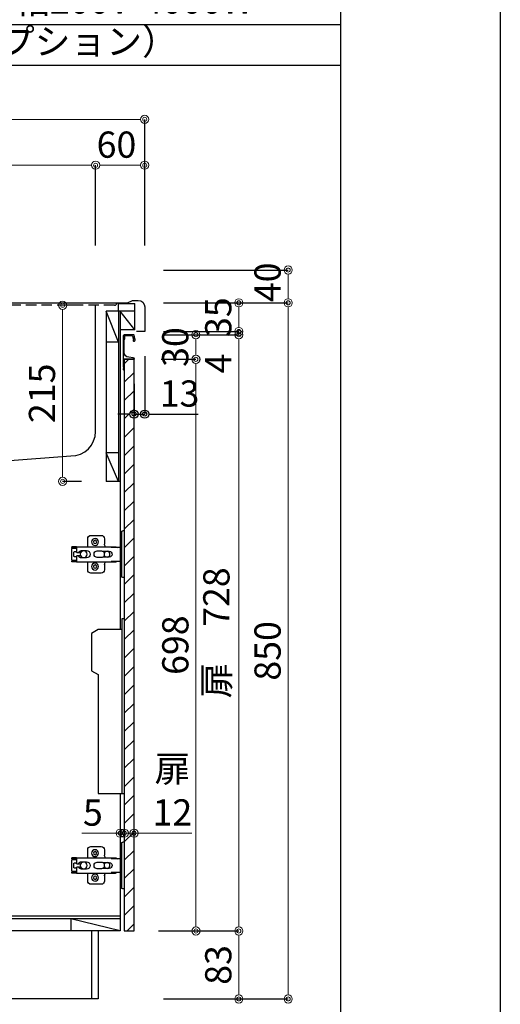
# Model space of a CAD drawing. Units: millimetres. Extents: x 0 to 4200, y 0 to 3227.
# Drawn here: x 3613 to 4200, y 603 to 1806 of the extents above; entities that cross this region are included whole.
import ezdxf
from ezdxf import colors
from ezdxf.entities.mleader import LeaderData, LeaderLine
from ezdxf.math import Vec2, Vec3

# ---------------------------------------------------------------- set-up
doc = ezdxf.new("R2010")
doc.units = ezdxf.units.MM
doc.linetypes.add('DASHED', pattern=[19.05, 12.7, -6.35])
doc.layers.get('0').update_dxf_attribs({"linetype": 'CONTINUOUS'})
doc.layers.get('DEFPOINTS').update_dxf_attribs({"color": 8, "linetype": 'CONTINUOUS'})
doc.layers.add('図面範囲', color=7, linetype='CONTINUOUS', plot=False)
doc.layers.add('外形線', color=3, linetype='CONTINUOUS')
doc.layers.add('外枠線', color=54, linetype='CONTINUOUS')
doc.layers.add('寸法', color=7, linetype='CONTINUOUS', lineweight=9)
doc.styles.add('32mm文字', font='txt', dxfattribs={"height": 32})
doc.dimstyles.new('32mm寸法', dxfattribs={"dimtxt": 32, "dimasz": 10, "dimexe": 0, "dimexo": 30, "dimgap": 5, "dimtad": 1, "dimdsep": 46, "dimtxsty": '32mm文字', "dimblk": 'ORIGIN2', "dimcen": 5, "dimclrd": 256, "dimclrt": 256, "dimadec": 0, "dimazin": 0, "dimtfac": 1, "dimtmove": 0, "dimatfit": 3, "dimldrblk": 'OPEN30', "dimfxl": 1, "dimlwd": -1, "dimarcsym": 0})

# ---------------------------------------------------------------- blocks, each defined once
blk = doc.blocks.new('_Origin2')
at = {"color": 0, "linetype": 'ByBlock', "lineweight": -2}
blk.add_line((-0.5, 0), (-1, 0), dxfattribs=at)
for radius in [0.5, 0.25]:
    blk.add_circle((0, 0), radius, dxfattribs=at)
blk = doc.blocks.new('*D18')
at = {"layer": 'DEFPOINTS', "color": 0, "transparency": 16777216}
for p in [(3165.9, 1684), (3165.9, 1500), (3765.9, 1500)]:
    blk.add_point(p, dxfattribs=at)
at = {"layer": '寸法', "color": 0, "lineweight": -2, "transparency": 16777216}
for p, q in [((3165.9, 1530), (3165.9, 1684)), ((3765.9, 1530), (3765.9, 1684))]:
    blk.add_line(p, q, dxfattribs=at)
at = {"layer": '寸法', "transparency": 16777216}
blk.add_line((3755.9, 1684), (3175.9, 1684), dxfattribs=at)
at = {"layer": '寸法', "transparency": 16777216, "xscale": 10, "yscale": 10, "zscale": 10, "rotation": 180}
blk.add_blockref('_Origin2', (3165.9, 1684), dxfattribs=at)
at = {"layer": '寸法', "transparency": 16777216, "xscale": 10, "yscale": 10, "zscale": 10}
blk.add_blockref('_Origin2', (3765.9, 1684), dxfattribs=at)
at = {"layer": '寸法', "transparency": 16777216, "insert": (3465.9, 1707.8), "char_height": 32, "attachment_point": 5, "style": '32mm文字'}
blk.add_mtext('天板\u3000600', dxfattribs=at)
blk = doc.blocks.new('_Open30')
at = {"color": 0, "linetype": 'ByBlock', "lineweight": -2}
for p, q in [((-1, 0.27), (0, 0)), ((0, 0), (-1, -0.27)), ((0, 0), (-1, 0))]:
    blk.add_line(p, q, dxfattribs=at)
blk = doc.blocks.new('*D21')
at = {"layer": 'DEFPOINTS', "color": 0, "transparency": 16777216}
for p in [(3705.9, 1628), (3305.9, 1500), (3705.9, 1500)]:
    blk.add_point(p, dxfattribs=at)
at = {"layer": '寸法', "color": 0, "lineweight": -2, "transparency": 16777216}
for p, q in [((3305.9, 1530), (3305.9, 1628)), ((3705.9, 1530), (3705.9, 1628))]:
    blk.add_line(p, q, dxfattribs=at)
at = {"layer": '寸法', "transparency": 16777216}
blk.add_line((3315.9, 1628), (3695.9, 1628), dxfattribs=at)
at = {"layer": '寸法', "transparency": 16777216, "xscale": 10, "yscale": 10, "zscale": 10, "rotation": 180}
blk.add_blockref('_Origin2', (3305.9, 1628), dxfattribs=at)
at = {"layer": '寸法', "transparency": 16777216, "xscale": 10, "yscale": 10, "zscale": 10}
blk.add_blockref('_Origin2', (3705.9, 1628), dxfattribs=at)
at = {"layer": '寸法', "transparency": 16777216, "insert": (3515.9, 1649), "char_height": 32, "attachment_point": 5, "style": '32mm文字'}
blk.add_mtext('400', dxfattribs=at)
blk = doc.blocks.new('*D22')
at = {"layer": 'DEFPOINTS', "color": 0, "transparency": 16777216}
for p in [(3765.9, 1628), (3705.9, 1500), (3765.9, 1500)]:
    blk.add_point(p, dxfattribs=at)
at = {"layer": '寸法', "color": 0, "lineweight": -2, "transparency": 16777216}
for p, q in [((3705.9, 1530), (3705.9, 1628)), ((3765.9, 1530), (3765.9, 1628))]:
    blk.add_line(p, q, dxfattribs=at)
at = {"layer": '寸法', "transparency": 16777216}
blk.add_line((3715.9, 1628), (3755.9, 1628), dxfattribs=at)
at = {"layer": '寸法', "transparency": 16777216, "xscale": 10, "yscale": 10, "zscale": 10, "rotation": 180}
blk.add_blockref('_Origin2', (3705.9, 1628), dxfattribs=at)
at = {"layer": '寸法', "transparency": 16777216, "xscale": 10, "yscale": 10, "zscale": 10}
blk.add_blockref('_Origin2', (3765.9, 1628), dxfattribs=at)
at = {"layer": '寸法', "transparency": 16777216, "insert": (3731.4, 1649), "char_height": 32, "attachment_point": 5, "style": '32mm文字'}
blk.add_mtext('60', dxfattribs=at)
blk = doc.blocks.new('蝶番')
at = {"color": 14, "linetype": 'Continuous'}
for p, q in [((-3.5, 28.5), (-1.6, 28.5)), ((-0.1, 27), (0, 27)), ((0, 27), (0, -27)), ((20.6, 19), (20.6, 12.5)), ((37.1, 23), (24.6, 23)), ((41.1, 9.5), (41.1, 19)), ((0, 8.2), (12.5, 8.2)), ((6.8, 9.2), (4.4, 8.2)), ((54.9, 9.2), (7.2, 9.2)), ((22.7, 3.6), (14.8, 3.6)), ((21.2, 2.4), (20.2, 2.4)), ((29.4, 4), (24.4, 4)), ((48.5, 4.5), (42.5, 4.5)), ((54.3, 2), (49.6, 2)), ((54.9, 9.2), (60.4, 9.2)), ((54.9, 9.2), (54.9, 2.6)), ((54.9, 8), (60.2, 8)), ((59.9, 7.4), (54.9, 7.4)), ((54.9, 2.8), (57.7, 2.8)), ((58.2, -2.4), (58.2, 2.3)), ((60.4, 8.2), (60.2, 8)), ((60.4, 8.2), (60.4, 9.2)), ((60.4, -7), (60.4, 6.9)), ((12.5, -8.3), (0, -8.3)), ((6.8, -9.2), (4.4, -8.3)), ((54.9, -9.3), (7.2, -9.3)), ((14.8, -3.6), (22.7, -3.6)), ((20.2, -2.4), (21.2, -2.4)), ((20.6, -11.2), (20.6, -19)), ((24.4, -4), (29.4, -4)), ((41.1, -19), (41.1, -9.5)), ((42.5, -4.5), (48.5, -4.5)), ((49.6, -2.1), (54.3, -2.1)), ((54.9, -2.7), (54.9, -9.3)), ((57.7, -2.9), (54.9, -2.9)), ((54.9, -7.5), (59.9, -7.5)), ((54.9, -8.1), (60.2, -8.1)), ((54.9, -9.3), (60.4, -9.3)), ((60.2, -8.1), (60.4, -8.3)), ((60.4, -9.3), (60.4, -8.3)), ((24.6, -23), (37.1, -23)), ((-3.5, -28.5), (-1.6, -28.5)), ((-0.1, -27), (0, -27))]:
    blk.add_line(p, q, dxfattribs=at)
for centre, radius in [((32.1, 15), 4.25), ((32.1, 15), 2), ((17.5, 0), 3.6), ((46, 0), 4.15), ((32.1, -15), 4.25), ((32.1, -15), 2)]:
    blk.add_circle(centre, radius, dxfattribs=at)
for centre, radius, start, end in [((-1.6, 27), 1.5, 0, 90), ((15.6, 12.5), 5, 318.7875, 0), ((24.6, 19), 4, 90, 180), ((37.1, 19), 4, 0, 90), ((7.2, 8), 1.2, 90, 110.9995), ((14.8, 0), 3.6, 90, 270), ((24.4, 0), 4, 90, 143.1301), ((29.4, 0), 4, 0, 90), ((42.5, 0), 4.5, 90, 270), ((48.5, 0), 4.5, 27.1007, 90), ((54.3, 2.6), 0.6, 270, 0), ((57.7, 2.3), 0.5, 0, 90), ((59.9, 6.9), 0.5, 0, 90), ((7.2, -8.1), 1.2, 249.0005, 270), ((15.6, -12.5), 5, 0, 39.8774), ((24.4, 0), 4, 216.8699, 270), ((29.4, 0), 4, 270, 0), ((48.5, 0), 4.5, 270, 332.8991), ((54.3, -2.7), 0.6, 0, 90), ((57.7, -2.4), 0.5, 270, 0), ((59.9, -7), 0.5, 270, 0), ((24.6, -19), 4, 180, 270), ((37.1, -19), 4, 270, 0), ((-1.6, -27), 1.5, 270, 0)]:
    blk.add_arc(centre, radius, start, end, dxfattribs=at)
blk = doc.blocks.new('*D84')
at = {"layer": 'DEFPOINTS', "color": 0, "transparency": 16777216}
for p in [(3740.9, 812.4), (3735.9, 804.3), (3740.9, 804.3)]:
    blk.add_point(p, dxfattribs=at)
at = {"layer": '寸法', "transparency": 16777216}
for p, q in [((3725.9, 812.4), (3689.3, 812.4)), ((3740.9, 812.4), (3735.9, 812.4)), ((3750.9, 812.4), (3760.9, 812.4))]:
    blk.add_line(p, q, dxfattribs=at)
at = {"layer": '寸法', "transparency": 16777216, "xscale": 10, "yscale": 10, "zscale": 10}
blk.add_blockref('_Origin2', (3735.9, 812.4), dxfattribs=at)
at = {"layer": '寸法', "transparency": 16777216, "xscale": 10, "yscale": 10, "zscale": 10, "rotation": 180}
blk.add_blockref('_Origin2', (3740.9, 812.4), dxfattribs=at)
at = {"layer": '寸法', "transparency": 16777216, "insert": (3702.6, 833.4), "char_height": 32, "attachment_point": 5, "style": '32mm文字'}
blk.add_mtext('5', dxfattribs=at)
blk = doc.blocks.new('*D85')
at = {"layer": 'DEFPOINTS', "color": 0, "transparency": 16777216}
for p in [(3752.9, 812.4), (3740.9, 804.3), (3752.9, 804.3)]:
    blk.add_point(p, dxfattribs=at)
at = {"layer": '寸法', "transparency": 16777216}
for p, q in [((3730.9, 812.4), (3720.9, 812.4)), ((3740.9, 812.4), (3752.9, 812.4)), ((3762.9, 812.4), (3823.6, 812.4))]:
    blk.add_line(p, q, dxfattribs=at)
at = {"layer": '寸法', "transparency": 16777216, "xscale": 10, "yscale": 10, "zscale": 10}
blk.add_blockref('_Origin2', (3740.9, 812.4), dxfattribs=at)
at = {"layer": '寸法', "transparency": 16777216, "xscale": 10, "yscale": 10, "zscale": 10, "rotation": 180}
blk.add_blockref('_Origin2', (3752.9, 812.4), dxfattribs=at)
at = {"layer": '寸法', "transparency": 16777216, "insert": (3799.7, 860.3), "char_height": 32, "attachment_point": 5, "style": '32mm文字'}
blk.add_mtext('扉\\P12\u3000', dxfattribs=at)
blk = doc.blocks.new('*D86')
at = {"color": 0, "lineweight": -2, "transparency": 16777216}
for p, q in [((3765.9, 1395), (3765.9, 1324.1)), ((3752.9, 1361), (3752.9, 1324.1))]:
    blk.add_line(p, q, dxfattribs=at)
at = {"transparency": 16777216}
for p, q in [((3742.9, 1324.1), (3732.9, 1324.1)), ((3752.9, 1324.1), (3765.9, 1324.1)), ((3775.9, 1324.1), (3831, 1324.1))]:
    blk.add_line(p, q, dxfattribs=at)
at = {"layer": 'DEFPOINTS', "color": 0, "transparency": 16777216}
for p in [(3765.9, 1425), (3752.9, 1391), (3765.9, 1324.1)]:
    blk.add_point(p, dxfattribs=at)
at = {"transparency": 16777216, "xscale": 10, "yscale": 10, "zscale": 10}
blk.add_blockref('_Origin2', (3752.9, 1324.1), dxfattribs=at)
at = {"transparency": 16777216, "xscale": 10, "yscale": 10, "zscale": 10, "rotation": 180}
blk.add_blockref('_Origin2', (3765.9, 1324.1), dxfattribs=at)
at = {"transparency": 16777216, "insert": (3808.4, 1345.1), "char_height": 32, "attachment_point": 5, "style": '32mm文字'}
blk.add_mtext('13', dxfattribs=at)
blk = doc.blocks.new('*D89')
at = {"color": 0, "lineweight": -2, "transparency": 16777216}
for p, q in [((3765.9, 1395), (3765.9, 1324.1)), ((3752.9, 1361), (3752.9, 1324.1))]:
    blk.add_line(p, q, dxfattribs=at)
at = {"transparency": 16777216}
for p, q in [((3742.9, 1324.1), (3732.9, 1324.1)), ((3752.9, 1324.1), (3765.9, 1324.1)), ((3775.9, 1324.1), (3831, 1324.1))]:
    blk.add_line(p, q, dxfattribs=at)
at = {"layer": 'DEFPOINTS', "color": 0, "transparency": 16777216}
for p in [(3765.9, 1425), (3752.9, 1391), (3765.9, 1324.1)]:
    blk.add_point(p, dxfattribs=at)
at = {"transparency": 16777216, "xscale": 10, "yscale": 10, "zscale": 10}
blk.add_blockref('_Origin2', (3752.9, 1324.1), dxfattribs=at)
at = {"transparency": 16777216, "xscale": 10, "yscale": 10, "zscale": 10, "rotation": 180}
blk.add_blockref('_Origin2', (3765.9, 1324.1), dxfattribs=at)
at = {"transparency": 16777216, "insert": (3808.4, 1345.1), "char_height": 32, "attachment_point": 5, "style": '32mm文字'}
blk.add_mtext('13', dxfattribs=at)
blk = doc.blocks.new('ライン取手断面')
at = {"layer": '外形線'}
blk.add_lwpolyline([(13.3, 24.1, 0.014802), (12, 29.3, 0.336524), (11, 30), (0.3, 30, 0.414214), (-1.2, 28.5), (-1.2, 0.2, 0.414214), (-1, 0), (12.3, 0, 0.414214), (12.5, 0.2), (12.5, 0.5, 0.388879), (11.1, 2), (5.5, 2.5, -0.388879), (0, 8.5), (0, 23.1, -0.162278), (0.4, 24.3, 0.162278), (0.8, 25.5), (0.8, 28.5, -0.414214), (1.3, 29), (9.6, 29, -0.337541), (10.1, 28.6, -0.012112), (11.2, 24.5, -0.185177), (11, 23.8, 0.573554), (12.1, 22, 0.319318), (12.8, 22.5), (13.3, 23.9, 0.146502)], format="xyb", close=True, dxfattribs=at)
for points in [[(-1.2, 0.1, 0.31615), (-1, -0.3, -0.5), (-1, -0.5, 0.5), (-1, -1.1, -0.5), (-1, -1.3, 0.5), (-1, -1.9, -0.5), (-1, -2.1, 0.5), (-1, -2.7, -0.5), (-1, -2.9, 0.5), (-1, -3.5, -0.5), (-1, -3.7, 0.5), (-1, -4.3, -0.5), (-1, -4.5, 0.5), (-1, -5.1, -0.5), (-1, -5.3, 0.5), (-1, -5.9, -0.5), (-1, -6.1, 0.5), (-1, -6.7, -0.5), (-1, -6.9, 0.5), (-1, -7.5, -0.5), (-1, -7.7, 0.5), (-1, -8.3, -0.5), (-1, -8.5, 0.5), (-1, -9.1, -0.5), (-1, -9.3, 0.5), (-1, -9.9, -0.5), (-1, -10.1, 0.5), (-1, -10.7, -0.5), (-1, -10.9, 0.5), (-1, -10.7)], [(-1, -10.9, 0.5), (-1, -11.5, -0.5), (-1, -11.7, 0.236564), (-1.2, -12, 0.414214), (-0.2, -13, 0.414214), (0, -12.8), (0, 0)]]:
    blk.add_lwpolyline(points, format="xyb", dxfattribs=at)
blk = doc.blocks.new('*D91')
at = {"layer": 'DEFPOINTS', "color": 0, "transparency": 16777216}
for p in [(3752.9, 693), (3880.8, 693), (3758.9, 610)]:
    blk.add_point(p, dxfattribs=at)
at = {"layer": '寸法', "color": 0, "lineweight": -2, "transparency": 16777216}
for p, q in [((3782.9, 693), (3880.8, 693)), ((3788.9, 610), (3880.8, 610))]:
    blk.add_line(p, q, dxfattribs=at)
at = {"layer": '寸法', "transparency": 16777216}
blk.add_line((3880.8, 620), (3880.8, 683), dxfattribs=at)
at = {"layer": '寸法', "transparency": 16777216, "xscale": 10, "yscale": 10, "zscale": 10}
for p, rotation in [((3880.8, 693), 90), ((3880.8, 610), 270)]:
    blk.add_blockref('_Origin2', p, dxfattribs=dict(at, rotation=rotation))
at = {"layer": '寸法', "transparency": 16777216, "insert": (3859.8, 651.5), "char_height": 32, "attachment_point": 5, "rotation": 90, "style": '32mm文字'}
blk.add_mtext('83', dxfattribs=at)
blk = doc.blocks.new('*D92')
at = {"layer": 'DEFPOINTS', "color": 0, "transparency": 16777216}
for p in [(3758.9, 1460), (3880.8, 1460), (3758.9, 1425)]:
    blk.add_point(p, dxfattribs=at)
at = {"layer": '寸法', "color": 0, "lineweight": -2, "transparency": 16777216}
for p, q in [((3788.9, 1460), (3880.8, 1460)), ((3788.9, 1425), (3880.8, 1425))]:
    blk.add_line(p, q, dxfattribs=at)
at = {"layer": '寸法', "transparency": 16777216}
blk.add_line((3880.8, 1435), (3880.8, 1450), dxfattribs=at)
at = {"layer": '寸法', "transparency": 16777216, "xscale": 10, "yscale": 10, "zscale": 10}
for p, rotation in [((3880.8, 1460), 90), ((3880.8, 1425), 270)]:
    blk.add_blockref('_Origin2', p, dxfattribs=dict(at, rotation=rotation))
at = {"layer": '寸法', "transparency": 16777216, "insert": (3859.8, 1442.5), "char_height": 32, "attachment_point": 5, "rotation": 90, "style": '32mm文字'}
blk.add_mtext('35', dxfattribs=at)
blk = doc.blocks.new('*D93')
at = {"layer": 'DEFPOINTS', "color": 0, "transparency": 16777216}
for p in [(3758.9, 1460), (3941, 1460), (3758.9, 610)]:
    blk.add_point(p, dxfattribs=at)
at = {"layer": '寸法', "color": 0, "lineweight": -2, "transparency": 16777216}
for p, q in [((3788.9, 1460), (3941, 1460)), ((3788.9, 610), (3941, 610))]:
    blk.add_line(p, q, dxfattribs=at)
at = {"layer": '寸法', "transparency": 16777216}
blk.add_line((3941, 620), (3941, 1450), dxfattribs=at)
at = {"layer": '寸法', "transparency": 16777216, "xscale": 10, "yscale": 10, "zscale": 10}
for p, rotation in [((3941, 1460), 90), ((3941, 610), 270)]:
    blk.add_blockref('_Origin2', p, dxfattribs=dict(at, rotation=rotation))
at = {"layer": '寸法', "transparency": 16777216, "insert": (3920, 1035), "char_height": 32, "attachment_point": 5, "rotation": 90, "style": '32mm文字'}
blk.add_mtext('850', dxfattribs=at)
blk = doc.blocks.new('*D94')
at = {"layer": 'DEFPOINTS', "color": 0, "transparency": 16777216}
for p in [(3758.9, 1500), (3941, 1500), (3758.9, 1460)]:
    blk.add_point(p, dxfattribs=at)
at = {"layer": '寸法', "color": 0, "lineweight": -2, "transparency": 16777216}
for p, q in [((3788.9, 1500), (3941, 1500)), ((3788.9, 1460), (3941, 1460))]:
    blk.add_line(p, q, dxfattribs=at)
at = {"layer": '寸法', "transparency": 16777216}
blk.add_line((3941, 1470), (3941, 1490), dxfattribs=at)
at = {"layer": '寸法', "transparency": 16777216, "xscale": 10, "yscale": 10, "zscale": 10}
for p, rotation in [((3941, 1500), 90), ((3941, 1460), 270)]:
    blk.add_blockref('_Origin2', p, dxfattribs=dict(at, rotation=rotation))
at = {"layer": '寸法', "transparency": 16777216, "insert": (3920, 1485), "char_height": 32, "attachment_point": 5, "rotation": 90, "style": '32mm文字'}
blk.add_mtext('40', dxfattribs=at)
blk = doc.blocks.new('*D95')
at = {"layer": 'DEFPOINTS', "color": 0, "transparency": 16777216}
for p in [(3758.9, 1421), (3880.8, 1421), (3752.9, 693)]:
    blk.add_point(p, dxfattribs=at)
at = {"layer": '寸法', "color": 0, "lineweight": -2, "transparency": 16777216}
for p, q in [((3788.9, 1421), (3880.8, 1421)), ((3782.9, 693), (3880.8, 693))]:
    blk.add_line(p, q, dxfattribs=at)
at = {"layer": '寸法', "transparency": 16777216}
blk.add_line((3880.8, 703), (3880.8, 1411), dxfattribs=at)
at = {"layer": '寸法', "transparency": 16777216, "xscale": 10, "yscale": 10, "zscale": 10}
for p, rotation in [((3880.8, 1421), 90), ((3880.8, 693), 270)]:
    blk.add_blockref('_Origin2', p, dxfattribs=dict(at, rotation=rotation))
at = {"layer": '寸法', "transparency": 16777216, "insert": (3857.5, 1057), "char_height": 32, "attachment_point": 5, "rotation": 90, "style": '32mm文字'}
blk.add_mtext('扉\u3000728', dxfattribs=at)
blk = doc.blocks.new('*D96')
at = {"layer": 'DEFPOINTS', "color": 0, "transparency": 16777216}
for p in [(3758.9, 1425), (3758.9, 1421), (3880.8, 1425)]:
    blk.add_point(p, dxfattribs=at)
at = {"layer": '寸法', "transparency": 16777216}
for p, q in [((3880.8, 1435), (3880.8, 1445)), ((3880.8, 1425), (3880.8, 1421)), ((3880.8, 1411), (3880.8, 1371.9))]:
    blk.add_line(p, q, dxfattribs=at)
at = {"layer": '寸法', "color": 0, "lineweight": -2, "transparency": 16777216}
for p, q in [((3788.9, 1425), (3880.8, 1425)), ((3788.9, 1421), (3880.8, 1421))]:
    blk.add_line(p, q, dxfattribs=at)
at = {"layer": '寸法', "transparency": 16777216, "xscale": 10, "yscale": 10, "zscale": 10}
for p, rotation in [((3880.8, 1425), 270), ((3880.8, 1421), 90)]:
    blk.add_blockref('_Origin2', p, dxfattribs=dict(at, rotation=rotation))
at = {"layer": '寸法', "transparency": 16777216, "insert": (3859.8, 1385.9), "char_height": 32, "attachment_point": 5, "rotation": 90, "style": '32mm文字'}
blk.add_mtext('4', dxfattribs=at)
blk = doc.blocks.new('*D97')
at = {"layer": 'DEFPOINTS', "color": 0, "transparency": 16777216}
for p in [(3755.9, 1391), (3828.4, 1391), (3752.9, 693)]:
    blk.add_point(p, dxfattribs=at)
at = {"layer": '寸法', "color": 0, "lineweight": -2, "transparency": 16777216}
for p, q in [((3785.9, 1391), (3828.4, 1391)), ((3782.9, 693), (3828.4, 693))]:
    blk.add_line(p, q, dxfattribs=at)
at = {"layer": '寸法', "transparency": 16777216}
blk.add_line((3828.4, 703), (3828.4, 1381), dxfattribs=at)
at = {"layer": '寸法', "transparency": 16777216, "xscale": 10, "yscale": 10, "zscale": 10}
for p, rotation in [((3828.4, 1391), 90), ((3828.4, 693), 270)]:
    blk.add_blockref('_Origin2', p, dxfattribs=dict(at, rotation=rotation))
at = {"layer": '寸法', "transparency": 16777216, "insert": (3807.4, 1042), "char_height": 32, "attachment_point": 5, "rotation": 90, "style": '32mm文字'}
blk.add_mtext('698', dxfattribs=at)
blk = doc.blocks.new('*D98')
at = {"layer": 'DEFPOINTS', "color": 0, "transparency": 16777216}
for p in [(3762.2, 1421), (3828.3, 1421), (3755.9, 1391)]:
    blk.add_point(p, dxfattribs=at)
at = {"layer": '寸法', "color": 0, "lineweight": -2, "transparency": 16777216}
for p, q in [((3792.2, 1421), (3828.3, 1421)), ((3785.9, 1391), (3828.3, 1391))]:
    blk.add_line(p, q, dxfattribs=at)
at = {"layer": '寸法', "transparency": 16777216}
blk.add_line((3828.3, 1401), (3828.3, 1411), dxfattribs=at)
at = {"layer": '寸法', "transparency": 16777216, "xscale": 10, "yscale": 10, "zscale": 10}
for p, rotation in [((3828.3, 1421), 90), ((3828.3, 1391), 270)]:
    blk.add_blockref('_Origin2', p, dxfattribs=dict(at, rotation=rotation))
at = {"layer": '寸法', "transparency": 16777216, "insert": (3807.3, 1406), "char_height": 32, "attachment_point": 5, "rotation": 90, "style": '32mm文字'}
blk.add_mtext('30', dxfattribs=at)
blk = doc.blocks.new('*T106')
at = {"color": 0, "linetype": 'ByBlock', "lineweight": -2, "transparency": 16777216}
for p, q in [((0, 0), (950, 0)), ((0, 0), (0, -1110)), ((200, 0), (200, -497.5)), ((950, 0), (950, -1110)), ((200, -50), (950, -50)), ((200, -100), (950, -100)), ((0, -150), (950, -150)), ((0, -200), (950, -200)), ((0, -250), (950, -250)), ((0, -300), (950, -300)), ((0, -350), (950, -350)), ((0, -400), (950, -400)), ((0, -450), (950, -450)), ((200, -502.5), (200, -1110)), ((200, -550), (950, -550)), ((200, -710), (950, -710)), ((200, -760), (950, -760)), ((0, -810), (950, -810)), ((0, -1060), (950, -1060)), ((0, -1110), (950, -1110))]:
    blk.add_line(p, q, dxfattribs=at)
at = {"color": 0, "lineweight": -2, "transparency": 16777216}
for p, q in [((0, -497.5), (950, -497.5)), ((0, -502.5), (950, -502.5)), ((200, -910), (950, -910)), ((200, -960), (950, -960)), ((0, -1010), (950, -1010))]:
    blk.add_line(p, q, dxfattribs=at)
at = {"color": 0, "transparency": 16777216, "char_height": 32, "style": '32mm文字'}
for s, insert, width, attachment_point in [('ステンレス\u3000SUS443CT 銀河ｴﾝﾎﾞｽ', (210, -25), 730, 4), ('天\u3000板', (100, -75), 198.5, 5), ('大型排水金具:樹脂製ｺﾞﾐｶｺﾞ付SBK型', (205, -75), 740, 4), ('EK-446ｼﾝｸﾊﾞｽｹｯﾄ\u3000SUS製', (205, -125), 740, 4), ('側\u3000板', (100, -175), 198.5, 5), ('ｶﾗｰMDFﾌﾗｯｼｭ\u3000\u3000\u3000t:17\u3000 5414色', (210, -175), 730, 4), ('背\u3000板', (100, -225), 198.5, 5), ('ｶﾗｰMDF片面ﾌﾗｯｼｭ\u3000t:17.5 5414色', (210, -225), 730, 4), ('底\u3000板', (100, -275), 198.5, 5), ('ｱﾙﾐ底板片面ﾌﾗｯｼｭ t:17.5', (210, -275), 730, 4), ('木\u3000口', (100, -325), 198.5, 5), ('ﾃｰﾌﾟﾊﾟｯｷﾝ\u3000BE-1433', (210, -325), 730, 4), ('丁\u3000番', (100, -375), 198.5, 5), ('スライド丁番', (210, -375), 730, 4), ('引\u3000出', (100, -425), 198.5, 5), ('ラッピング材 H=70 ストッパー付', (210, -425), 730, 4), ('台\u3000輪', (100, -475), 198.5, 5), ('MFCﾎﾞｰﾄﾞ\u3000ｔ:8 U963 黒色', (210, -475), 730, 4), ('低圧ﾒﾗﾐﾝ化粧板\u3000t:12(W)ﾎﾜｲﾄ2/102SG', (210, -525), 730, 4), ('ｺｰﾄ紙ﾊﾟｰﾁｸﾙﾎﾞｰﾄﾞt12(G)ﾊﾟｽﾃﾙｸﾞﾘｰﾝ\u3000ｺｰﾄ紙ﾊﾟｰﾁｸﾙﾎﾞｰﾄﾞt12(N)ﾅﾁｭﾗﾙｳｯﾄﾞ\u3000\u3000*裏面白色仕上げ\u3000', (210, -630), 730, 4), ('扉仕様\u3000W・G・N', (100, -655), 198.5, 5), ('SC40-1510-3013 白色', (210, -735), 730, 4), ('ﾗｲﾝ取手 MK-100 S0ET (ｽﾃﾝ色ﾂﾔﾅｼ)', (210, -785), 730, 4), ('低圧ﾒﾗﾐﾝ化粧板\u3000t:12(D)ﾀﾞｰｸｳｯﾄﾞ\u3000\u3000*裏面白色仕上げ\u3000', (210, -860), 730, 4), ('扉仕様   D', (100, -910), 198.5, 5), ('SC40-1510-3012 黒色', (210, -935), 730, 4), ('ﾗｲﾝ取手 MK-100 Y8MT (黒色ﾂﾔﾅｼ)', (210, -985), 730, 4), ('IHﾋｰﾀｰ', (100, -1035), 198.5, 5), ('SIH-B224C-W   単相200V-4000W', (210, -1035), 730, 4), ('水栓金具', (100, -1085), 198.5, 5), ('KM5011T     （オプション）', (210, -1085), 730, 4)]:
    blk.add_mtext(s, dxfattribs=dict(at, insert=insert, width=width, attachment_point=attachment_point))
blk = doc.blocks.new('*D109')
at = {"layer": 'DEFPOINTS', "color": 0, "transparency": 16777216}
for p in [(3665.6, 1457), (3718.9, 1457), (3718.9, 1242)]:
    blk.add_point(p, dxfattribs=at)
at = {"layer": '寸法', "color": 0, "lineweight": -2, "transparency": 16777216}
for p, q in [((3688.9, 1457), (3665.6, 1457)), ((3688.9, 1242), (3665.6, 1242))]:
    blk.add_line(p, q, dxfattribs=at)
at = {"layer": '寸法', "transparency": 16777216}
blk.add_line((3665.6, 1252), (3665.6, 1447), dxfattribs=at)
at = {"layer": '寸法', "transparency": 16777216, "xscale": 10, "yscale": 10, "zscale": 10}
for p, rotation in [((3665.6, 1457), 90), ((3665.6, 1242), 270)]:
    blk.add_blockref('_Origin2', p, dxfattribs=dict(at, rotation=rotation))
at = {"layer": '寸法', "transparency": 16777216, "insert": (3644.6, 1349.5), "char_height": 32, "attachment_point": 5, "rotation": 90, "style": '32mm文字'}
blk.add_mtext('215', dxfattribs=at)

msp = doc.modelspace()

# ---------------------------------------------------------------- hatches: boundary and pattern name
h = msp.add_hatch()
h.set_pattern_fill('ANSI31', color=253, scale=5)
h.set_pattern_definition([(45, (918.522, 0.009), (-11.22532, 11.22532), [])])
h.paths.add_polyline_path([(3752.866, 693.005), (3740.866, 693.005), (3740.866, 1391), (3752.866, 1391)])

# ---------------------------------------------------------------- linework, layer by layer
at = {"color": 4, "linetype": 'Continuous'}
for p, q in [((3753.866, 1427), (3753.866, 1459)), ((3733.866, 1412), (3718.866, 1450)), ((3733.866, 1450), (3733.866, 1242)), ((3753.866, 1427), (3735.866, 1450)), ((3753.866, 1427), (3735.866, 1427)), ((3733.866, 1412), (3718.866, 1412)), ((3733.866, 1277), (3718.866, 1277)), ((3733.866, 1242), (3718.866, 1277)), ((3735.866, 1242), (3718.866, 1242)), ((3735.866, 711), (3182.866, 711)), ((3735.866, 708), (3675.866, 708)), ((3735.866, 693), (3675.866, 708)), ((3675.866, 708), (3675.866, 693))]:
    msp.add_line(p, q, dxfattribs=at)
at = {"color": 7, "linetype": 'Continuous'}
for p, q in [((3735.866, 1450), (3735.866, 1060.964)), ((3735.866, 861.003), (3735.866, 693)), ((3735.866, 693), (3542.866, 693))]:
    msp.add_line(p, q, dxfattribs=at)
at = {"color": 1, "linetype": 'Continuous'}
msp.add_line((3737.366, 1163.018), (3737.366, 1160.018), dxfattribs=at)
at = {"color": 214, "linetype": 'Continuous'}
msp.add_line((3675.866, 708), (3542.866, 708), dxfattribs=at)
at = {"color": 8, "linetype": 'DASHED'}
msp.add_lwpolyline([(3731.866, 1460, -0.41421356), (3728.866, 1457), (3204.866, 1457, -0.41421356), (3201.866, 1460)], format="xyb", dxfattribs=at)
at = {"color": 4, "linetype": 'Continuous'}
msp.add_lwpolyline([(3305.866, 1457), (3305.866, 1303, 0.41421356), (3335.866, 1273), (3415.862, 1266.998), (3595.862, 1266.998), (3675.866, 1273, 0.41421356), (3705.866, 1303), (3705.866, 1457)], format="xyb", dxfattribs=at)
for points in [[(3753.866, 1450), (3733.866, 1450), (3733.866, 1459), (3753.866, 1459)], [(3733.866, 1450), (3718.866, 1450), (3718.866, 1242)]]:
    msp.add_lwpolyline(points, dxfattribs=at)
msp.add_lwpolyline([(3752.866, 693), (3752.866, 1391), (3740.866, 1391), (3740.866, 693)], close=True, dxfattribs=at)
at = {"color": 6}
for points in [[(3740.893, 1074.003), (3737.893, 1074.003), (3737.893, 861.003)], [(3737.893, 1061.003), (3708.893, 1061.003), (3700.893, 1056.384), (3700.893, 1010.621), (3708.893, 1006.003), (3708.893, 861.003), (3740.893, 861.003)]]:
    msp.add_lwpolyline(points, dxfattribs=at)
at = {"layer": '外形線'}
msp.add_line((3765.866, 1425), (3755.866, 1425), dxfattribs=at)
msp.add_lwpolyline([(3165.866, 1500), (3177.866, 1500, -0.41421356), (3185.866, 1492), (3185.866, 1463, 0.41421356), (3188.866, 1460), (3744.866, 1460), (3750.866, 1463), (3757.866, 1463, -0.41421356), (3765.866, 1455), (3765.866, 1425)], format="xyb", dxfattribs=at)

# ---------------------------------------------------------------- block references
msp.add_blockref('*T106', (3055, 2860))
at = {"color": 0, "linetype": 'Continuous', "xscale": -1}
for p in [(3737.366, 1153.002), (3737.366, 773.002)]:
    msp.add_blockref('蝶番', p, dxfattribs=at)
at = {"layer": '外形線'}
msp.add_blockref('ライン取手断面', (3740.866, 1391), dxfattribs=at)

# ---------------------------------------------------------------- dimensions: what is measured, and where the dimension line sits
for picture in ['*D86', '*D89']:
    dim = msp.add_linear_dim(base=(3765.866, 1324.149), p1=(3752.866, 1391), p2=(3765.866, 1425), angle=180, dimstyle='32mm寸法', override={"dimse1": 0})
    dim.commit()
    dim.dimension.update_dxf_attribs({"geometry": picture, "text_midpoint": (3808.409, 1345.149)})
at = {"layer": '寸法'}
for base, p1, p2, angle, text, picture, middle in [((3165.866, 1684.004), (3765.866, 1500), (3165.866, 1500), 180, '天板\u3000<>', '*D18', (3465.866, 1684.004)), ((3880.795, 1421), (3752.87, 693), (3758.866, 1421), 90, '扉\u3000<>', '*D95', (3880.795, 1057))]:
    dim = msp.add_linear_dim(base=base, p1=p1, p2=p2, angle=angle, text=text, dimstyle='32mm寸法', dxfattribs=at)
    dim.commit()
    dim.dimension.update_dxf_attribs({"geometry": picture, "text_midpoint": middle, "dimtype": 160})
for base, p1, p2, angle, picture, middle in [((3705.866, 1628.004), (3305.866, 1500), (3705.866, 1500), 180, '*D21', (3515.866, 1628.004)), ((3765.866, 1628.004), (3705.866, 1500), (3765.866, 1500), 180, '*D22', (3731.366, 1628.004)), ((3941.044, 1500), (3758.866, 1460), (3758.866, 1500), 90, '*D94', (3941.044, 1485)), ((3665.632, 1457), (3718.866, 1242), (3718.866, 1457), 90, '*D109', (3665.632, 1349.5)), ((3880.795, 1460), (3758.866, 1425), (3758.866, 1460), 90, '*D92', (3880.795, 1442.5)), ((3880.795, 1425), (3758.866, 1421), (3758.866, 1425), 90, '*D96', (3880.795, 1385.91)), ((3828.346, 1421), (3755.866, 1391), (3762.194, 1421), 90, '*D98', (3828.346, 1406)), ((3828.389, 1391), (3752.87, 693), (3755.866, 1391), 90, '*D97', (3828.389, 1042))]:
    dim = msp.add_linear_dim(base=base, p1=p1, p2=p2, angle=angle, dimstyle='32mm寸法', dxfattribs=at)
    dim.commit()
    dim.dimension.update_dxf_attribs({"geometry": picture, "text_midpoint": middle, "dimtype": 160})
dim = msp.add_linear_dim(base=(3752.869, 812.394), p1=(3740.866, 804.347), p2=(3752.869, 804.347), angle=180, text='扉\\P<>\u3000', dimstyle='32mm寸法', override={"dimse1": 1, "dimse2": 1}, dxfattribs=at)
dim.commit()
dim.dimension.update_dxf_attribs({"geometry": '*D85', "text_midpoint": (3799.709, 812.394), "dimtype": 160})
dim = msp.add_linear_dim(base=(3740.866, 812.394), p1=(3735.866, 804.347), p2=(3740.866, 804.347), angle=180, dimstyle='32mm寸法', override={"dimse1": 1, "dimse2": 1}, dxfattribs=at)
dim.commit()
dim.dimension.update_dxf_attribs({"geometry": '*D84', "text_midpoint": (3702.582, 812.394), "dimtype": 160})

# ---------------------------------------------------------------- leaders
ml = msp.add_multileader_mtext('Standard', dxfattribs=at)
ml.set_content('\\pxr0.13062,qc;防臭ｷｬｯﾌﾟ', color=256, style='32mm文字')
ml.set_leader_properties(color=256)
ml.build(insert=Vec2(0, 0))
ml.multileader.update_dxf_attribs({"text_left_attachment_type": 5, "text_right_attachment_type": 5, "dogleg_length": 15, "arrow_head_size": 20})
ctx = ml.context
ctx.base_point, ctx.char_height, ctx.arrow_head_size, ctx.landing_gap_size, ctx.plane_origin = Vec3(3553.354, 496.739), 32, 20, 5, Vec3(3880.892, 524.732)
ctx.left_attachment, ctx.right_attachment = 5, 5
notes = []
notes.append((ctx, [(1, (1, 1, 0), (3533.354, 496.739), (1, 0), 20, [(0, [(3521.146, 628.101)], 0, [])])]))
ctx.mtext.insert, ctx.mtext.width, ctx.mtext.defined_height, ctx.mtext.flow_direction = Vec3(3558.354, 536.926), 189.12256, 50.553, 5
ctx.mtext.has_bg_fill, ctx.mtext.bg_color, ctx.mtext.bg_scale_factor, ctx.mtext.bg_transparency, ctx.mtext.use_window_bg_color = 1, -1027028792, 1.5, 0, 1
for ctx, leaders in notes:
    for number, flags, end, landing, length, lines in leaders:
        leader = LeaderData()
        leader.index, (leader.has_last_leader_line, leader.has_dogleg_vector, leader.attachment_direction) = number, flags
        leader.last_leader_point, leader.dogleg_vector, leader.dogleg_length = Vec3(end), Vec3(landing), length
        for number, points, colour, breaks in lines:
            line = LeaderLine()
            line.index, line.vertices, line.color, line.breaks = number, Vec3.list(points), colors.encode_raw_color(colour), breaks
            leader.lines.append(line)
        ctx.leaders.append(leader)

# ---------------------------------------------------------------- next in the draw order: linework, layer by layer
at = {"color": 7, "linetype": 'Continuous'}
msp.add_line((3700.866, 693), (3700.866, 610), dxfattribs=at)
msp.add_lwpolyline([(3708.866, 693), (3708.866, 610), (3165.866, 610), (3165.866, 1500)], dxfattribs=at)
at = {"layer": '図面範囲'}
msp.add_lwpolyline([(0, 2970), (4200, 2970), (4200, 0), (0, 0)], close=True, dxfattribs=at)
at = {"layer": '外枠線', "color": 54}
msp.add_lwpolyline([(195, 110), (195, 2860), (4005, 2860), (4005, 110)], close=True, dxfattribs=at)

# ---------------------------------------------------------------- next in the draw order: dimensions: what is measured, and where the dimension line sits
at = {"layer": '寸法'}
for base, p2, picture, middle in [((3941.044, 1460), (3758.866, 1460), '*D93', (3941.044, 1035)), ((3880.795, 693), (3752.87, 693), '*D91', (3880.795, 651.5))]:
    dim = msp.add_linear_dim(base=base, p1=(3758.866, 610), p2=p2, angle=90, dimstyle='32mm寸法', dxfattribs=at)
    dim.commit()
    dim.dimension.update_dxf_attribs({"geometry": picture, "text_midpoint": middle, "dimtype": 160})

doc.saveas('drawing.dxf')
